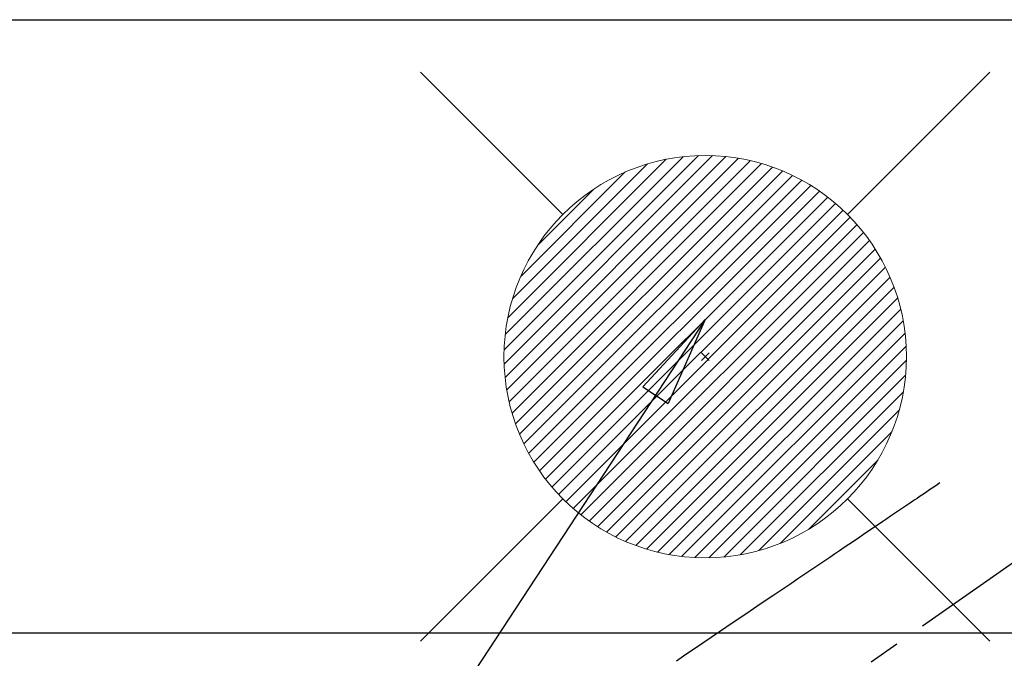
# Model space of a CAD drawing. Extents: x 28111 to 54233, y -32850 to -24450.
# Drawn here: x 43758 to 43953, y -26180 to -26053 of the extents above; entities that cross this region are included whole.
import ezdxf

# ---------------------------------------------------------------- set-up
doc = ezdxf.new("R2010")
doc.units = 0
doc.header["$LTSCALE"] = 50
doc.header["$MEASUREMENT"] = 0
doc.linetypes.add('CENTER2', pattern=[1.125, 0.75, -0.125, 0.125, -0.125])
doc.linetypes.add('HIDDEN', pattern=[0.375, 0.25, -0.125])
doc.layers.get('0').update_dxf_attribs({"linetype": 'CONTINUOUS'})
for name, color, linetype in [('126-甲板', 2, 'CONTINUOUS'), ('150-機器', 8, 'CONTINUOUS'), ('160-文字', 254, 'CONTINUOUS')]:
    doc.layers.add(name, color=color, linetype=linetype)
doc.styles.add('KH001', font='txt')
doc.dimstyles.new('KH1xx030', dxfattribs={"dimscale": 30, "dimtxt": 2, "dimasz": 0.6, "dimexe": 0.3, "dimexo": 1.2, "dimgap": 0.5, "dimtad": 3, "dimdec": 1, "dimdsep": 46, "dimlunit": 6, "dimtxsty": 'KH001', "dimblk": 'DOT', "dimcen": 1, "dimdle": 1, "dimclrd": 256, "dimclre": 256, "dimclrt": 256, "dimadec": 0, "dimazin": 0, "dimtfac": 1, "dimtdec": 1, "dimtix": 1, "dimtmove": 2, "dimatfit": 3, "dimldrblk": 'CLOSEDBLANK', "dimfxl": 1, "dimtolj": 1, "dimtzin": 0, "dimlwd": -1, "dimlwe": -1, "dimarcsym": 0})

# ---------------------------------------------------------------- blocks, each defined once
blk = doc.blocks.new('_ClosedBlank')
at = {"color": 0, "linetype": 'ByBlock', "lineweight": -2}
for p, q in [((-1, 0.167), (0, 0)), ((-1, 0.167), (-1, -0.167)), ((0, 0), (-1, -0.167))]:
    blk.add_line(p, q, dxfattribs=at)
blk = doc.blocks.new('_Dot')
at = {"color": 0, "linetype": 'ByBlock', "lineweight": -2}
blk.add_line((-0.5, 0), (-1, 0), dxfattribs=at)
at = {"color": 0, "linetype": 'ByBlock', "const_width": 0.5}
blk.add_lwpolyline([(-0.25, 0, 1), (0.25, 0, 1)], format="xyb", close=True, dxfattribs=at)

msp = doc.modelspace()

# ---------------------------------------------------------------- linework, layer by layer
at = {"layer": '126-甲板'}
msp.add_lwpolyline([(43401.92, -26053.06), (46139.92, -26053.06), (46139.92, -26700.06), (43401.92, -26700.06)], close=True, dxfattribs=at)
at = {"layer": '126-甲板', "linetype": 'Continuous'}
msp.add_lwpolyline([(44403.92, -26175.06), (43623.92, -26175.06, 0.414214), (43613.92, -26185.06), (43613.92, -26600.06, 0.414214), (43623.92, -26610.06), (44403.92, -26610.06, 0.414214), (44413.92, -26600.06), (44413.92, -26185.06, 0.414214)], format="xyb", close=True, dxfattribs=at)
at = {"layer": '150-機器', "color": 13, "linetype": 'CENTER2'}
msp.add_line((44013.93, -26119.87), (43769.91, -26290.73), dxfattribs=at)
at = {"layer": '150-機器', "color": 13, "linetype": 'HIDDEN'}
msp.add_lwpolyline([(43940.56, -26145.17), (43940.05, -26145.52), (43939.54, -26145.86), (43939.03, -26146.21), (43938.52, -26146.55), (43938, -26146.9), (43937.49, -26147.25), (43936.98, -26147.59), (43936.47, -26147.94), (43936.04, -26148.23), (43935.61, -26148.52), (43935.18, -26148.81), (43934.75, -26149.1), (43934.14, -26149.51), (43933.54, -26149.92), (43932.93, -26150.33), (43932.33, -26150.74), (43931.56, -26151.26), (43930.78, -26151.78), (43930.01, -26152.3), (43929.24, -26152.83), (43927.55, -26153.97), (43925.86, -26155.11), (43924.18, -26156.25), (43922.49, -26157.39), (43921.54, -26158.03), (43920.59, -26158.67), (43919.64, -26159.32), (43918.68, -26159.96), (43917.09, -26161.04), (43915.5, -26162.11), (43913.91, -26163.19), (43912.32, -26164.26), (43911.13, -26165.07), (43909.94, -26165.87), (43908.76, -26166.67), (43907.57, -26167.47), (43904.88, -26169.29), (43902.18, -26171.11), (43899.49, -26172.93), (43896.8, -26174.76), (43895.13, -26175.89), (43893.45, -26177.02), (43891.78, -26178.15), (43890.11, -26179.28), (43888.2, -26180.57)], dxfattribs=at)
at = {"layer": '160-文字', "color": 4, "linetype": 'Continuous', "lineweight": 20}
for p, q in [((43837.37, -26063.49), (43865.65, -26091.77)), ((43922.22, -26091.77), (43950.5, -26063.49)), ((43853.96, -26118.71), (43892.59, -26080.08)), ((43853.96, -26121.54), (43895.41, -26080.09)), ((43854.15, -26124.18), (43898.06, -26080.27)), ((43854.18, -26115.67), (43889.54, -26080.3)), ((43854.48, -26126.67), (43900.55, -26080.61)), ((43854.69, -26112.33), (43886.2, -26080.81)), ((43854.95, -26129.03), (43902.91, -26081.08)), ((43855.54, -26131.27), (43905.15, -26081.66)), ((43855.62, -26108.56), (43882.44, -26081.75)), ((43856.23, -26133.41), (43907.29, -26082.35)), ((43857.01, -26135.45), (43909.33, -26083.14)), ((43857.25, -26104.1), (43877.98, -26083.38)), ((43857.89, -26137.41), (43911.28, -26084.02)), ((43858.85, -26139.27), (43913.15, -26084.98)), ((43859.89, -26141.06), (43914.94, -26086.02)), ((43860.64, -26097.89), (43871.76, -26086.76)), ((43861.01, -26142.77), (43916.65, -26087.13)), ((43862.2, -26144.41), (43918.28, -26088.33)), ((43863.46, -26145.97), (43919.85, -26089.59)), ((43864.8, -26147.47), (43921.34, -26090.93)), ((43866.21, -26148.89), (43922.76, -26092.33)), ((43867.68, -26150.24), (43924.12, -26093.81)), ((43869.23, -26151.52), (43925.4, -26095.36)), ((43870.85, -26152.73), (43926.6, -26096.98)), ((43872.55, -26153.86), (43927.74, -26098.67)), ((43874.32, -26154.92), (43928.79, -26100.44)), ((43876.17, -26155.9), (43929.77, -26102.29)), ((43878.1, -26156.79), (43930.67, -26104.23)), ((43880.12, -26157.6), (43931.47, -26106.25)), ((43882.24, -26158.31), (43932.19, -26108.37)), ((43884.46, -26158.92), (43932.8, -26110.59)), ((43886.79, -26159.42), (43933.29, -26112.92)), ((43889.25, -26159.78), (43933.66, -26115.38)), ((43891.86, -26160), (43933.88, -26117.99)), ((43894.71, -26119.28), (43893.16, -26120.83)), ((43893.16, -26119.28), (43894.71, -26120.83)), ((43894.64, -26160.05), (43933.93, -26120.77)), ((43897.64, -26159.89), (43933.76, -26123.76)), ((43900.9, -26159.45), (43933.32, -26127.03)), ((43904.56, -26158.62), (43932.5, -26130.68)), ((43908.82, -26157.18), (43931.06, -26134.95)), ((43914.43, -26154.41), (43928.28, -26140.55)), ((43837.37, -26176.63), (43865.65, -26148.34)), ((43922.22, -26148.34), (43950.5, -26176.63))]:
    msp.add_line(p, q, dxfattribs=at)
msp.add_circle((43893.93, -26120.06), 40, dxfattribs=at)

# ---------------------------------------------------------------- leaders
at = {"layer": '160-文字', "annotation_type": 0, "has_hookline": 1, "hookline_direction": 1}
for points, text_width in [([(44573.92, -26100.06), (43667.28, -27414.13), (43649.28, -27414.13)], 1240.2), ([(44843.92, -26106.82), (43793.99, -27673.83), (43775.99, -27673.83)], 1630.05), ([(43893.93, -26112.68), (43275.38, -27055.35), (43257.38, -27055.35)], 963.96)]:
    msp.add_leader(points, dimstyle='KH1xx030', override={"dimgap": 0.5, "dimtad": 1}, dxfattribs=dict(at, text_width=text_width))
at = {"layer": '160-文字'}
msp.add_leader([(44133.93, -26120.06), (43275.38, -27055.35)], dimstyle='KH1xx030', override={"dimgap": 0.5, "dimtad": 1}, dxfattribs=at)

doc.saveas('drawing.dxf')
